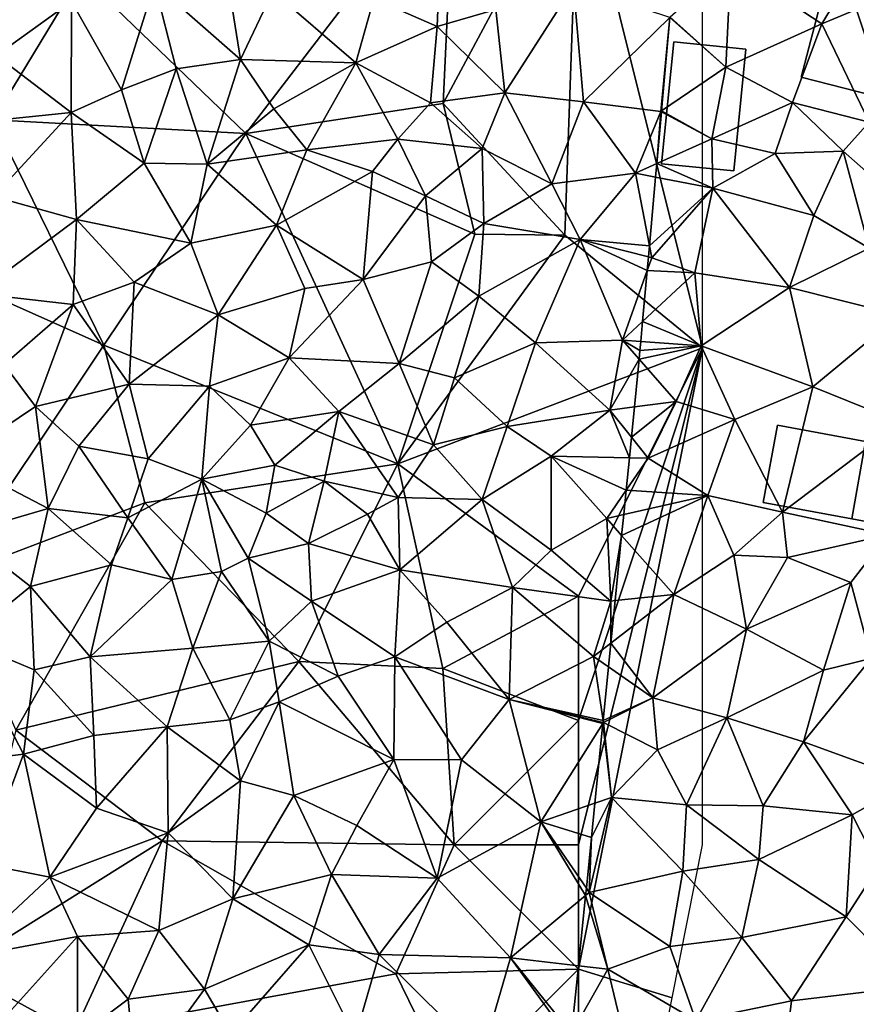
# Model space of a CAD drawing. Extents: x 571000 to 572033, y 6225000 to 6226022.
# Drawn here: x 571020 to 571054, y 6225936 to 6225976 of the extents above; entities that cross this region are included whole.
import ezdxf

# ---------------------------------------------------------------- set-up
doc = ezdxf.new("R2010")
doc.units = 0
doc.header["$MEASUREMENT"] = 0
for name, color, linetype in [('Bygninger_LOD1', 1, 'Continuous'), ('Bygninger_LOD2', 1, 'Continuous'), ('Skov', 109, 'Continuous'), ('Terraen', 33, 'Continuous'), ('Terraen_skov', 33, 'Continuous')]:
    doc.layers.add(name, color=color, linetype=linetype)

# ---------------------------------------------------------------- blocks, each defined once
blk = doc.blocks.new('1km_6225_571_UTM32_ACAD_1_FMEBLOCK91')
at = {"layer": 'Terraen', "color": 9, "true_color": 0xbbbbbb}
for points in [[(-32.097, 40.44, 72.93), (-28.437, 38.03, 72.75), (-26.347, 41.49, 72.67)], [(-28.437, 38.03, 72.75), (-22.387, 40.56, 72.62), (-26.347, 41.49, 72.67)], [(-32.297, 36.29, 72.92), (-32.097, 40.44, 72.93), (-34.539, 38.297, 72.98)], [(-32.097, 40.44, 72.93), (-32.297, 36.29, 72.92), (-28.437, 38.03, 72.75)], [(-28.437, 38.03, 72.75), (-26.527, 34.08, 72.97), (-22.387, 40.56, 72.62)], [(-34.878, 34.529, 73.236), (-32.297, 36.29, 72.92), (-34.54, 38.284, 72.98)], [(-34.54, 38.284, 72.98), (-32.297, 36.29, 72.92), (-34.539, 38.297, 72.98)], [(-28.437, 38.03, 72.75), (-32.297, 36.29, 72.92), (-29.607, 34.87, 72.92)], [(-28.437, 38.03, 72.75), (-29.607, 34.87, 72.92), (-26.527, 34.08, 72.97)], [(-32.857, 33.41, 73.17), (-32.297, 36.29, 72.92), (-34.878, 34.529, 73.236)], [(-32.297, 36.29, 72.92), (-32.857, 33.41, 73.17), (-29.607, 34.87, 72.92)], [(-32.857, 33.41, 73.17), (-30.307, 32.82, 73.24), (-29.607, 34.87, 72.92)], [(-30.307, 32.82, 73.24), (-27.577, 32.91, 73.28), (-29.607, 34.87, 72.92)], [(-26.527, 34.08, 72.97), (-29.607, 34.87, 72.92), (-27.577, 32.91, 73.28)], [(-34.881, 34.496, 73.239), (-35.069, 32.408, 73.285), (-32.857, 33.41, 73.17)], [(-34.881, 34.496, 73.239), (-32.857, 33.41, 73.17), (-34.878, 34.529, 73.236)], [(-26.527, 34.08, 72.97), (-27.577, 32.91, 73.28), (-24.727, 30.4, 73.03)], [(-35.069, 32.408, 73.285), (-32.817, 31.42, 73.35), (-32.857, 33.41, 73.17)], [(-32.857, 33.41, 73.17), (-32.817, 31.42, 73.35), (-30.307, 32.82, 73.24)], [(-30.307, 32.82, 73.24), (-28.757, 30.32, 73.34), (-27.577, 32.91, 73.28)], [(-27.577, 32.91, 73.28), (-28.757, 30.32, 73.34), (-26.527, 29, 73.12)], [(-24.727, 30.4, 73.03), (-27.577, 32.91, 73.28), (-26.527, 29, 73.12)], [(-30.307, 32.82, 73.24), (-32.817, 31.42, 73.35), (-28.757, 30.32, 73.34)], [(-35.069, 32.408, 73.285), (-35.118, 31.864, 73.335), (-32.817, 31.42, 73.35)], [(-35.118, 31.864, 73.335), (-35.368, 29.096, 73.528), (-32.817, 31.42, 73.35)], [(-35.368, 29.096, 73.528), (-35.277, 28.62, 73.56), (-32.817, 31.42, 73.35)], [(-33.547, 28.01, 73.6), (-32.817, 31.42, 73.35), (-35.277, 28.62, 73.56)], [(-33.547, 28.01, 73.6), (-29.727, 27.42, 73.42), (-32.817, 31.42, 73.35)], [(-29.727, 27.42, 73.42), (-28.757, 30.32, 73.34), (-32.817, 31.42, 73.35)], [(-29.727, 27.42, 73.42), (-26.527, 29, 73.12), (-28.757, 30.32, 73.34)], [(-35.368, 29.096, 73.528), (-35.408, 28.653, 73.556), (-35.277, 28.62, 73.56)], [(-29.727, 27.42, 73.42), (-25.307, 26.31, 73.59), (-26.527, 29, 73.12)], [(-35.408, 28.653, 73.556), (-35.456, 28.112, 73.583), (-35.277, 28.62, 73.56)], [(-33.547, 28.01, 73.6), (-35.277, 28.62, 73.56), (-35.456, 28.112, 73.583)], [(-35.641, 26.06, 73.679), (-33.547, 28.01, 73.6), (-35.456, 28.112, 73.583)], [(-33.287, 25.07, 73.79), (-33.547, 28.01, 73.6), (-35.641, 26.06, 73.679)], [(-33.547, 28.01, 73.6), (-33.287, 25.07, 73.79), (-29.727, 27.42, 73.42)], [(-29.727, 27.42, 73.42), (-33.287, 25.07, 73.79), (-28.797, 23.42, 73.68)], [(-29.727, 27.42, 73.42), (-28.797, 23.42, 73.68), (-25.307, 26.31, 73.59)], [(-25.307, 26.31, 73.59), (-28.797, 23.42, 73.68), (-25.237, 21.99, 73.7)], [(-35.714, 25.254, 73.729), (-33.287, 25.07, 73.79), (-35.641, 26.06, 73.679)], [(-33.287, 25.07, 73.79), (-35.747, 24.89, 73.787), (-35.781, 24.542, 73.843)], [(-34.297, 22.83, 74.14), (-33.287, 25.07, 73.79), (-35.781, 24.542, 73.843)], [(-35.714, 25.254, 73.729), (-35.747, 24.89, 73.787), (-33.287, 25.07, 73.79)], [(-31.927, 22.11, 73.97), (-33.287, 25.07, 73.79), (-34.297, 22.83, 74.14)], [(-31.927, 22.11, 73.97), (-28.797, 23.42, 73.68), (-33.287, 25.07, 73.79)], [(-35.781, 24.542, 73.843), (-35.973, 22.617, 74.014), (-34.297, 22.83, 74.14)], [(-31.927, 22.11, 73.97), (-30.007, 18.39, 73.91), (-28.797, 23.42, 73.68)], [(-30.007, 18.39, 73.91), (-25.237, 21.99, 73.7), (-28.797, 23.42, 73.68)], [(-35.973, 22.617, 74.014), (-36.094, 21.403, 74.058), (-34.297, 22.83, 74.14)], [(-36.094, 21.403, 74.058), (-35.417, 20.56, 74.15), (-34.297, 22.83, 74.14)], [(-31.927, 22.11, 73.97), (-34.297, 22.83, 74.14), (-35.417, 20.56, 74.15)], [(-31.927, 22.11, 73.97), (-35.417, 20.56, 74.15), (-33.017, 19.05, 74.1)], [(-31.927, 22.11, 73.97), (-33.017, 19.05, 74.1), (-30.007, 18.39, 73.91)], [(-30.007, 18.39, 73.91), (-25.777, 17.47, 74.03), (-25.237, 21.99, 73.7)], [(-36.094, 21.403, 74.058), (-36.176, 20.576, 74.193), (-35.417, 20.56, 74.15)], [(-36.306, 19.266, 74.219), (-35.417, 20.56, 74.15), (-36.176, 20.576, 74.193)], [(-33.017, 19.05, 74.1), (-35.417, 20.56, 74.15), (-36.306, 19.266, 74.219)], [(-36.487, 17.45, 74.344), (-34.387, 15.07, 74.57), (-33.017, 19.05, 74.1)], [(-36.487, 17.45, 74.344), (-33.017, 19.05, 74.1), (-36.404, 18.284, 74.25)], [(-36.404, 18.284, 74.25), (-33.017, 19.05, 74.1), (-36.306, 19.266, 74.219)], [(-34.387, 15.07, 74.57), (-31.967, 16.65, 74.36), (-33.017, 19.05, 74.1)], [(-30.007, 18.39, 73.91), (-33.017, 19.05, 74.1), (-31.967, 16.65, 74.36)], [(-30.007, 18.39, 73.91), (-31.967, 16.65, 74.36), (-29.807, 16.56, 74.15)], [(-30.007, 18.39, 73.91), (-29.807, 16.56, 74.15), (-25.777, 17.47, 74.03)], [(-36.748, 14.827, 74.663), (-34.387, 15.07, 74.57), (-36.487, 17.45, 74.344)], [(-25.777, 17.47, 74.03), (-29.807, 16.56, 74.15), (-27.267, 15.55, 74)], [(-25.777, 17.47, 74.03), (-27.267, 15.55, 74), (-26.447, 12.5, 74.08)], [(-34.387, 15.07, 74.57), (-31.467, 13.68, 74.55), (-31.967, 16.65, 74.36)], [(-29.807, 16.56, 74.15), (-31.967, 16.65, 74.36), (-31.467, 13.68, 74.55)], [(-29.807, 16.56, 74.15), (-31.467, 13.68, 74.55), (-27.267, 15.55, 74)], [(-27.267, 15.55, 74), (-31.467, 13.68, 74.55), (-28.357, 12.03, 74.42)], [(-26.447, 12.5, 74.08), (-27.267, 15.55, 74), (-28.357, 12.03, 74.42)], [(-35.227, 10.91, 74.94), (-34.387, 15.07, 74.57), (-36.918, 13.119, 74.774)], [(-36.918, 13.119, 74.774), (-34.387, 15.07, 74.57), (-36.748, 14.827, 74.663)], [(-34.387, 15.07, 74.57), (-35.227, 10.91, 74.94), (-31.467, 13.68, 74.55)], [(-31.467, 13.68, 74.55), (-35.227, 10.91, 74.94), (-32.247, 10.11, 74.67)], [(-28.357, 12.03, 74.42), (-31.467, 13.68, 74.55), (-32.247, 10.11, 74.67)], [(-37.013, 12.158, 74.858), (-35.227, 10.91, 74.94), (-36.918, 13.119, 74.774)], [(-26.447, 12.5, 74.08), (-29.167, 9.14, 74.52), (-24.807, 7.56, 74.21)], [(-26.447, 12.5, 74.08), (-28.357, 12.03, 74.42), (-29.167, 9.14, 74.52)], [(-37.013, 12.158, 74.858), (-37.228, 9.997, 74.956), (-35.227, 10.91, 74.94)], [(-28.357, 12.03, 74.42), (-32.247, 10.11, 74.67), (-29.167, 9.14, 74.52)], [(-37.228, 9.997, 74.956), (-37.217, 9.92, 74.96), (-35.227, 10.91, 74.94)], [(-37.217, 9.92, 74.96), (-35.037, 8.82, 74.94), (-35.227, 10.91, 74.94)], [(-35.227, 10.91, 74.94), (-35.037, 8.82, 74.94), (-32.247, 10.11, 74.67)], [(-37.24, 9.884, 74.963), (-37.217, 9.92, 74.96), (-37.236, 9.925, 74.961)], [(-36.897, 6.9, 75.09), (-37.217, 9.92, 74.96), (-37.24, 9.884, 74.963)], [(-37.228, 9.997, 74.956), (-37.236, 9.925, 74.961), (-37.217, 9.92, 74.96)], [(-37.217, 9.92, 74.96), (-36.897, 6.9, 75.09), (-35.037, 8.82, 74.94)], [(-33.877, 6.61, 75.09), (-32.247, 10.11, 74.67), (-35.037, 8.82, 74.94)], [(-33.877, 6.61, 75.09), (-30.797, 6.57, 74.64), (-32.247, 10.11, 74.67)], [(-32.247, 10.11, 74.67), (-30.797, 6.57, 74.64), (-29.167, 9.14, 74.52)], [(-37.559, 6.674, 75.139), (-36.897, 6.9, 75.09), (-37.24, 9.884, 74.963)], [(-27.207, 6.21, 74.48), (-29.167, 9.14, 74.52), (-30.797, 6.57, 74.64)], [(-27.207, 6.21, 74.48), (-24.807, 7.56, 74.21), (-29.167, 9.14, 74.52)], [(-33.877, 6.61, 75.09), (-35.037, 8.82, 74.94), (-36.897, 6.9, 75.09)], [(-27.207, 6.21, 74.48), (-26.147, 4.13, 74.39), (-24.807, 7.56, 74.21)], [(-34.017, 3.94, 75.07), (-36.897, 6.9, 75.09), (-37.787, 3.08, 75.22)], [(-36.897, 6.9, 75.09), (-37.697, 5.29, 75.174), (-37.787, 3.08, 75.22)], [(-37.559, 6.674, 75.139), (-37.697, 5.29, 75.174), (-36.897, 6.9, 75.09)], [(-33.877, 6.61, 75.09), (-36.897, 6.9, 75.09), (-34.017, 3.94, 75.07)], [(-33.877, 6.61, 75.09), (-34.017, 3.94, 75.07), (-30.967, 4.41, 74.76)], [(-33.877, 6.61, 75.09), (-30.967, 4.41, 74.76), (-30.797, 6.57, 74.64)], [(-27.207, 6.21, 74.48), (-30.797, 6.57, 74.64), (-30.967, 4.41, 74.76)], [(-27.207, 6.21, 74.48), (-30.967, 4.41, 74.76), (-27.457, 2.1, 74.56)], [(-27.207, 6.21, 74.48), (-27.457, 2.1, 74.56), (-26.147, 4.13, 74.39)], [(-37.787, 3.08, 75.22), (-37.697, 5.29, 75.174), (-37.906, 3.254, 75.225)], [(-30.967, 4.41, 74.76), (-34.017, 3.94, 75.07), (-31.647, 1.27, 74.78)], [(-30.967, 4.41, 74.76), (-31.647, 1.27, 74.78), (-27.457, 2.1, 74.56)], [(-27.457, 2.1, 74.56), (-24.687, -0.69, 74.35), (-26.147, 4.13, 74.39)], [(-34.017, 3.94, 75.07), (-37.787, 3.08, 75.22), (-34.547, 0.91, 74.91)], [(-34.017, 3.94, 75.07), (-34.547, 0.91, 74.91), (-31.647, 1.27, 74.78)], [(-37.906, 3.254, 75.225), (-37.936, 2.956, 75.23), (-37.787, 3.08, 75.22)], [(-38.226, 0.136, 75.256), (-37.037, 0, 75.18), (-37.936, 2.956, 75.23)], [(-37.037, 0, 75.18), (-37.787, 3.08, 75.22), (-37.936, 2.956, 75.23)], [(-37.787, 3.08, 75.22), (-37.037, 0, 75.18), (-34.547, 0.91, 74.91)], [(-27.457, 2.1, 74.56), (-31.647, 1.27, 74.78), (-29.657, -1.27, 74.65)], [(-27.457, 2.1, 74.56), (-29.657, -1.27, 74.65), (-24.687, -0.69, 74.35)], [(-31.647, 1.27, 74.78), (-34.547, 0.91, 74.91), (-33.507, -2.06, 75.07)], [(-31.647, 1.27, 74.78), (-33.507, -2.06, 75.07), (-29.657, -1.27, 74.65)], [(-34.547, 0.91, 74.91), (-37.037, 0, 75.18), (-33.507, -2.06, 75.07)], [(-38.226, 0.136, 75.256), (-38.505, -2.583, 75.347), (-37.037, 0, 75.18)], [(-38.505, -2.583, 75.347), (-36.227, -3.41, 75.21), (-37.037, 0, 75.18)], [(-37.037, 0, 75.18), (-36.227, -3.41, 75.21), (-33.507, -2.06, 75.07)], [(-30.027, -4.36, 74.75), (-24.687, -0.69, 74.35), (-29.657, -1.27, 74.65)], [(-30.027, -4.36, 74.75), (-29.657, -1.27, 74.65), (-33.507, -2.06, 75.07)]]:
    blk.add_polyline3d(points, close=True, dxfattribs=at)
blk = doc.blocks.new('1km_6225_571_UTM32_ACAD_1_FMEBLOCK100')
at = {"layer": 'Terraen_skov', "color": 92, "true_color": 0x00cc00}
for points in [[(13.735, 42.34, 72.8), (11.015, 39.05, 73.04), (13.565, 37.92, 73.17)], [(13.735, 42.34, 72.8), (13.565, 37.92, 73.17), (15.925, 38.61, 73.07)], [(4.995, 40.71, 72.73), (2.185, 39.64, 72.73), (5.645, 36.59, 73.11)], [(4.995, 40.71, 72.73), (5.645, 36.59, 73.11), (6.945, 39.35, 72.91)], [(-4.175, 36.76, 72.87), (-1.155, 38.93, 72.7), (-4.385, 40.19, 72.53)], [(0.855, 35.37, 73.11), (2.185, 39.64, 72.73), (-1.155, 38.93, 72.7)], [(3.055, 36.22, 73.06), (2.185, 39.64, 72.73), (0.855, 35.37, 73.11)], [(3.055, 36.22, 73.06), (5.645, 36.59, 73.11), (2.185, 39.64, 72.73)], [(6.945, 39.35, 72.91), (5.645, 36.59, 73.11), (10.295, 36.46, 73.22)], [(11.015, 39.05, 73.04), (6.945, 39.35, 72.91), (10.295, 36.46, 73.22)], [(19.055, 39.57, 72.79), (15.925, 38.61, 73.07), (16.285, 35.26, 73.17)], [(19.445, 34.89, 73.15), (19.055, 39.57, 72.79), (16.285, 35.26, 73.17)], [(19.445, 34.89, 73.15), (22.925, 38.29, 72.98), (19.055, 39.57, 72.79)], [(-4.175, 36.76, 72.87), (-1.165, 34.46, 73.13), (-1.155, 38.93, 72.7)], [(0.855, 35.37, 73.11), (-1.155, 38.93, 72.7), (-1.165, 34.46, 73.13)], [(11.015, 39.05, 73.04), (10.295, 36.46, 73.22), (13.565, 37.92, 73.17)], [(13.565, 37.92, 73.17), (16.285, 35.26, 73.17), (15.925, 38.61, 73.07)], [(19.445, 34.89, 73.15), (22.565, 34.51, 73.24), (22.925, 38.29, 72.98)], [(22.594, 34.529, 73.236), (22.925, 38.29, 72.98), (22.565, 34.51, 73.24)], [(22.594, 34.529, 73.236), (22.932, 38.284, 72.98), (22.925, 38.29, 72.98)], [(13.295, 34.85, 73.5), (13.565, 37.92, 73.17), (10.295, 36.46, 73.22)], [(13.295, 34.85, 73.5), (16.285, 35.26, 73.17), (13.565, 37.92, 73.17)], [(-4.425, 34.13, 73.14), (-1.165, 34.46, 73.13), (-4.175, 36.76, 72.87)], [(3.055, 36.22, 73.06), (4.315, 32.39, 73.49), (5.645, 36.59, 73.11)], [(4.315, 32.39, 73.49), (6.985, 34.61, 73.33), (5.645, 36.59, 73.11)], [(5.645, 36.59, 73.11), (6.985, 34.61, 73.33), (10.295, 36.46, 73.22)], [(8.325, 32.96, 73.56), (10.295, 36.46, 73.22), (6.985, 34.61, 73.33)], [(11.975, 33.39, 73.64), (10.295, 36.46, 73.22), (8.325, 32.96, 73.56)], [(13.295, 34.85, 73.5), (10.295, 36.46, 73.22), (11.975, 33.39, 73.64)], [(3.055, 36.22, 73.06), (0.855, 35.37, 73.11), (1.775, 32.42, 73.44)], [(3.055, 36.22, 73.06), (1.775, 32.42, 73.44), (4.315, 32.39, 73.49)], [(0.855, 35.37, 73.11), (-1.165, 34.46, 73.13), (1.775, 32.42, 73.44)], [(13.295, 34.85, 73.5), (15.375, 33.01, 73.53), (16.285, 35.26, 73.17)], [(15.375, 33.01, 73.53), (18.175, 31.59, 73.37), (16.285, 35.26, 73.17)], [(19.445, 34.89, 73.15), (16.285, 35.26, 73.17), (18.175, 31.59, 73.37)], [(21.545, 32.02, 73.33), (19.445, 34.89, 73.15), (18.175, 31.59, 73.37)], [(21.545, 32.02, 73.33), (22.565, 34.51, 73.24), (19.445, 34.89, 73.15)], [(8.325, 32.96, 73.56), (6.985, 34.61, 73.33), (4.315, 32.39, 73.49)], [(13.295, 34.85, 73.5), (11.975, 33.39, 73.64), (15.375, 33.01, 73.53)], [(22.565, 34.51, 73.24), (21.545, 32.02, 73.33), (22.402, 32.408, 73.285)], [(22.591, 34.496, 73.239), (22.565, 34.51, 73.24), (22.402, 32.408, 73.285)], [(22.591, 34.496, 73.239), (22.594, 34.529, 73.236), (22.565, 34.51, 73.24)], [(-4.425, 34.13, 73.14), (-4.295, 31.08, 73.44), (-1.165, 34.46, 73.13)], [(-1.165, 34.46, 73.13), (-4.295, 31.08, 73.44), (-0.955, 30.16, 73.58)], [(-1.165, 34.46, 73.13), (-0.955, 30.16, 73.58), (1.775, 32.42, 73.44)], [(11.975, 33.39, 73.64), (8.325, 32.96, 73.56), (10.955, 32.09, 73.7)], [(11.975, 33.39, 73.64), (10.955, 32.09, 73.7), (13.095, 31.11, 73.92)], [(11.975, 33.39, 73.64), (13.095, 31.11, 73.92), (15.375, 33.01, 73.53)], [(8.325, 32.96, 73.56), (4.315, 32.39, 73.49), (7.095, 29.93, 73.79)], [(8.325, 32.96, 73.56), (7.095, 29.93, 73.79), (10.955, 32.09, 73.7)], [(15.375, 33.01, 73.53), (13.095, 31.11, 73.92), (15.435, 30, 73.62)], [(15.375, 33.01, 73.53), (15.435, 30, 73.62), (18.175, 31.59, 73.37)], [(1.775, 32.42, 73.44), (-0.955, 30.16, 73.58), (3.645, 29.21, 73.78)], [(4.315, 32.39, 73.49), (1.775, 32.42, 73.44), (3.645, 29.21, 73.78)], [(4.315, 32.39, 73.49), (3.645, 29.21, 73.78), (7.095, 29.93, 73.79)], [(7.095, 29.93, 73.79), (10.585, 27.75, 73.88), (10.955, 32.09, 73.7)], [(10.585, 27.75, 73.88), (13.095, 31.11, 73.92), (10.955, 32.09, 73.7)], [(22.402, 32.408, 73.285), (21.545, 32.02, 73.33), (22.353, 31.864, 73.335)], [(21.545, 32.02, 73.33), (18.175, 31.59, 73.37), (19.315, 29.35, 73.47)], [(22.104, 29.096, 73.528), (21.545, 32.02, 73.33), (19.315, 29.35, 73.47)], [(22.353, 31.864, 73.335), (21.545, 32.02, 73.33), (22.104, 29.096, 73.528)], [(18.175, 31.59, 73.37), (15.435, 30, 73.62), (19.315, 29.35, 73.47)], [(-4.955, 27.18, 73.76), (-0.955, 30.16, 73.58), (-4.295, 31.08, 73.44)], [(10.585, 27.75, 73.88), (13.335, 28.45, 74.22), (13.095, 31.11, 73.92)], [(13.095, 31.11, 73.92), (13.335, 28.45, 74.22), (15.435, 30, 73.62)], [(-4.955, 27.18, 73.76), (-1.085, 26.74, 73.92), (-0.955, 30.16, 73.58)], [(-0.955, 30.16, 73.58), (-1.085, 26.74, 73.92), (1.375, 27.64, 73.88)], [(-0.955, 30.16, 73.58), (1.375, 27.64, 73.88), (3.645, 29.21, 73.78)], [(7.095, 29.93, 73.79), (3.645, 29.21, 73.78), (4.755, 26.32, 74.06)], [(7.095, 29.93, 73.79), (4.755, 26.32, 74.06), (8.245, 27.38, 74.06)], [(7.095, 29.93, 73.79), (8.245, 27.38, 74.06), (10.585, 27.75, 73.88)], [(15.435, 30, 73.62), (13.335, 28.45, 74.22), (15.235, 27.08, 73.86)], [(15.435, 30, 73.62), (15.235, 27.08, 73.86), (19.315, 29.35, 73.47)], [(19.315, 29.35, 73.47), (15.235, 27.08, 73.86), (17.515, 25.2, 73.92)], [(21.025, 25.31, 73.71), (19.315, 29.35, 73.47), (17.515, 25.2, 73.92)], [(22.064, 28.653, 73.556), (19.315, 29.35, 73.47), (22.015, 28.112, 73.583)], [(19.315, 29.35, 73.47), (21.025, 25.31, 73.71), (22.015, 28.112, 73.583)], [(22.104, 29.096, 73.528), (19.315, 29.35, 73.47), (22.064, 28.653, 73.556)], [(4.755, 26.32, 74.06), (3.645, 29.21, 73.78), (1.375, 27.64, 73.88)], [(10.585, 27.75, 73.88), (12.035, 24.36, 74.58), (13.335, 28.45, 74.22)], [(13.335, 28.45, 74.22), (12.035, 24.36, 74.58), (15.235, 27.08, 73.86)], [(10.585, 27.75, 73.88), (7.605, 24.59, 74.31), (12.035, 24.36, 74.58)], [(10.585, 27.75, 73.88), (8.245, 27.38, 74.06), (7.605, 24.59, 74.31)], [(21.83, 26.06, 73.679), (22.015, 28.112, 73.583), (21.025, 25.31, 73.71)], [(1.375, 27.64, 73.88), (-1.085, 26.74, 73.92), (1.165, 23.54, 74.25)], [(4.755, 26.32, 74.06), (1.375, 27.64, 73.88), (1.165, 23.54, 74.25)], [(4.755, 26.32, 74.06), (7.605, 24.59, 74.31), (8.245, 27.38, 74.06)], [(-4.955, 27.18, 73.76), (-3.855, 24.32, 74.01), (-1.085, 26.74, 73.92)], [(14.265, 23.79, 73.92), (15.235, 27.08, 73.86), (12.035, 24.36, 74.58)], [(14.265, 23.79, 73.92), (17.515, 25.2, 73.92), (15.235, 27.08, 73.86)], [(-2.595, 22.64, 74.24), (-1.085, 26.74, 73.92), (-3.855, 24.32, 74.01)], [(-2.595, 22.64, 74.24), (1.165, 23.54, 74.25), (-1.085, 26.74, 73.92)], [(4.755, 26.32, 74.06), (1.165, 23.54, 74.25), (4.405, 23.45, 74.28)], [(4.755, 26.32, 74.06), (4.405, 23.45, 74.28), (7.605, 24.59, 74.31)], [(21.758, 25.254, 73.729), (21.83, 26.06, 73.679), (21.025, 25.31, 73.71)], [(14.265, 23.79, 73.92), (16.385, 21.83, 74.14), (17.515, 25.2, 73.92)], [(20.505, 22.49, 73.94), (17.515, 25.2, 73.92), (16.385, 21.83, 74.14)], [(21.025, 25.31, 73.71), (17.515, 25.2, 73.92), (20.505, 22.49, 73.94)], [(21.69, 24.542, 73.843), (21.025, 25.31, 73.71), (20.505, 22.49, 73.94)], [(21.758, 25.254, 73.729), (21.025, 25.31, 73.71), (21.725, 24.89, 73.787)], [(21.025, 25.31, 73.71), (21.69, 24.542, 73.843), (21.725, 24.89, 73.787)], [(7.605, 24.59, 74.31), (4.405, 23.45, 74.28), (6.055, 21.89, 74.49)], [(7.605, 24.59, 74.31), (6.055, 21.89, 74.49), (9.605, 22.43, 74.3)], [(7.605, 24.59, 74.31), (9.605, 22.43, 74.3), (12.035, 24.36, 74.58)], [(-2.595, 22.64, 74.24), (-3.855, 24.32, 74.01), (-5.815, 20.47, 74.33)], [(12.035, 24.36, 74.58), (9.605, 22.43, 74.3), (13.415, 21.09, 74.65)], [(14.265, 23.79, 73.92), (12.035, 24.36, 74.58), (13.415, 21.09, 74.65)], [(21.69, 24.542, 73.843), (20.505, 22.49, 73.94), (21.499, 22.617, 74.014)], [(14.265, 23.79, 73.92), (13.415, 21.09, 74.65), (16.385, 21.83, 74.14)], [(-2.595, 22.64, 74.24), (-0.855, 21.04, 74.41), (1.165, 23.54, 74.25)], [(-0.855, 21.04, 74.41), (1.935, 20.53, 74.54), (1.165, 23.54, 74.25)], [(4.405, 23.45, 74.28), (1.165, 23.54, 74.25), (1.935, 20.53, 74.54)], [(4.405, 23.45, 74.28), (1.935, 20.53, 74.54), (4.095, 19.71, 74.56)], [(4.405, 23.45, 74.28), (4.095, 19.71, 74.56), (6.055, 21.89, 74.49)], [(-2.595, 22.64, 74.24), (-5.815, 20.47, 74.33), (-2.085, 18.53, 74.57)], [(-2.595, 22.64, 74.24), (-2.085, 18.53, 74.57), (-0.855, 21.04, 74.41)], [(21.499, 22.617, 74.014), (20.505, 22.49, 73.94), (21.378, 21.403, 74.058)], [(9.605, 22.43, 74.3), (6.055, 21.89, 74.49), (7.035, 20.27, 74.91)], [(9.605, 22.43, 74.3), (7.035, 20.27, 74.91), (9.015, 19.63, 75.05)], [(9.605, 22.43, 74.3), (9.015, 19.63, 75.05), (11.995, 18.97, 75)], [(9.605, 22.43, 74.3), (11.995, 18.97, 75), (13.415, 21.09, 74.65)], [(20.505, 22.49, 73.94), (16.385, 21.83, 74.14), (18.145, 20.64, 74.37)], [(20.505, 22.49, 73.94), (18.145, 20.64, 74.37), (21.296, 20.576, 74.193)], [(21.378, 21.403, 74.058), (20.505, 22.49, 73.94), (21.296, 20.576, 74.193)], [(6.055, 21.89, 74.49), (4.095, 19.71, 74.56), (7.035, 20.27, 74.91)], [(16.385, 21.83, 74.14), (13.415, 21.09, 74.65), (15.375, 18.89, 74.67)], [(16.385, 21.83, 74.14), (15.375, 18.89, 74.67), (18.145, 20.64, 74.37)], [(-0.855, 21.04, 74.41), (-2.085, 18.53, 74.57), (1.115, 18.16, 74.71)], [(-0.855, 21.04, 74.41), (1.115, 18.16, 74.71), (1.935, 20.53, 74.54)], [(13.415, 21.09, 74.65), (11.995, 18.97, 75), (15.375, 18.89, 74.67)], [(18.155, 16.85, 74.6), (18.145, 20.64, 74.37), (15.375, 18.89, 74.67)], [(18.155, 16.85, 74.6), (20.385, 18.13, 74.28), (18.145, 20.64, 74.37)], [(21.165, 19.266, 74.219), (21.296, 20.576, 74.193), (18.145, 20.64, 74.37)], [(21.165, 19.266, 74.219), (18.145, 20.64, 74.37), (20.385, 18.13, 74.28)], [(-5.815, 20.47, 74.33), (-5.535, 17.52, 74.57), (-2.085, 18.53, 74.57)], [(1.115, 18.16, 74.71), (4.095, 19.71, 74.56), (1.935, 20.53, 74.54)], [(7.035, 20.27, 74.91), (4.095, 19.71, 74.56), (6.685, 18.34, 75.16)], [(7.035, 20.27, 74.91), (6.685, 18.34, 75.16), (9.015, 19.63, 75.05)], [(1.115, 18.16, 74.71), (2.885, 15.68, 74.96), (4.095, 19.71, 74.56)], [(4.095, 19.71, 74.56), (2.885, 15.68, 74.96), (4.885, 16, 74.88)], [(4.095, 19.71, 74.56), (5.965, 16.53, 75.18), (6.685, 18.34, 75.16)], [(4.095, 19.71, 74.56), (4.885, 16, 74.88), (5.965, 16.53, 75.18)], [(9.015, 19.63, 75.05), (6.685, 18.34, 75.16), (8.385, 17.12, 74.81)], [(10.765, 18.31, 74.92), (9.015, 19.63, 75.05), (8.385, 17.12, 74.81)], [(10.765, 18.31, 74.92), (11.995, 18.97, 75), (9.015, 19.63, 75.05)], [(21.068, 18.284, 74.25), (21.165, 19.266, 74.219), (20.385, 18.13, 74.28)], [(10.765, 18.31, 74.92), (12.055, 16.06, 75.1), (11.995, 18.97, 75)], [(12.055, 16.06, 75.1), (15.375, 18.89, 74.67), (11.995, 18.97, 75)], [(12.055, 16.06, 75.1), (16.595, 15.36, 75), (15.375, 18.89, 74.67)], [(18.155, 16.85, 74.6), (15.375, 18.89, 74.67), (16.595, 15.36, 75)], [(-5.535, 17.52, 74.57), (-2.805, 15.39, 74.81), (-2.085, 18.53, 74.57)], [(0.455, 16.27, 74.76), (-2.085, 18.53, 74.57), (-2.805, 15.39, 74.81)], [(1.115, 18.16, 74.71), (-2.085, 18.53, 74.57), (0.455, 16.27, 74.76)], [(8.385, 17.12, 74.81), (6.685, 18.34, 75.16), (5.965, 16.53, 75.18)], [(10.765, 18.31, 74.92), (8.385, 17.12, 74.81), (12.055, 16.06, 75.1)], [(20.985, 17.45, 74.344), (21.068, 18.284, 74.25), (20.385, 18.13, 74.28)], [(1.115, 18.16, 74.71), (0.455, 16.27, 74.76), (2.885, 15.68, 74.96)], [(18.155, 16.85, 74.6), (20.555, 14.81, 74.67), (20.385, 18.13, 74.28)], [(20.985, 17.45, 74.344), (20.385, 18.13, 74.28), (20.555, 14.81, 74.67)], [(-5.535, 17.52, 74.57), (-5.465, 13.22, 74.91), (-2.805, 15.39, 74.81)], [(20.724, 14.827, 74.663), (20.985, 17.45, 74.344), (20.555, 14.81, 74.67)], [(8.505, 14.81, 75.1), (8.385, 17.12, 74.81), (5.965, 16.53, 75.18)], [(8.505, 14.81, 75.1), (12.055, 16.06, 75.1), (8.385, 17.12, 74.81)], [(18.155, 16.85, 74.6), (16.595, 15.36, 75), (20.555, 14.81, 74.67)], [(0.455, 16.27, 74.76), (-2.805, 15.39, 74.81), (-0.405, 12.56, 75.09)], [(0.455, 16.27, 74.76), (-0.405, 12.56, 75.09), (2.885, 15.68, 74.96)], [(5.965, 16.53, 75.18), (4.885, 16, 74.88), (6.805, 13.19, 75.15)], [(8.505, 14.81, 75.1), (5.965, 16.53, 75.18), (6.805, 13.19, 75.15)], [(4.885, 16, 74.88), (2.885, 15.68, 74.96), (3.735, 12.91, 75.17)], [(4.885, 16, 74.88), (3.735, 12.91, 75.17), (6.805, 13.19, 75.15)], [(8.505, 14.81, 75.1), (11.855, 12.56, 75.1), (12.055, 16.06, 75.1)], [(12.055, 16.06, 75.1), (11.855, 12.56, 75.1), (13.955, 13.96, 75.21)], [(12.055, 16.06, 75.1), (13.955, 13.96, 75.21), (16.595, 15.36, 75)], [(-0.405, 12.56, 75.09), (3.735, 12.91, 75.17), (2.885, 15.68, 74.96)], [(-2.655, 12.04, 75.07), (-2.805, 15.39, 74.81), (-5.465, 13.22, 74.91)], [(-2.655, 12.04, 75.07), (-0.405, 12.56, 75.09), (-2.805, 15.39, 74.81)], [(13.955, 13.96, 75.21), (16.455, 10.85, 75.1), (16.595, 15.36, 75)], [(19.855, 12.58, 74.83), (16.595, 15.36, 75), (16.455, 10.85, 75.1)], [(19.855, 12.58, 74.83), (20.555, 14.81, 74.67), (16.595, 15.36, 75)], [(8.505, 14.81, 75.1), (6.805, 13.19, 75.15), (9.585, 11.79, 75.34)], [(8.505, 14.81, 75.1), (9.585, 11.79, 75.34), (11.855, 12.56, 75.1)], [(20.554, 13.119, 74.774), (20.555, 14.81, 74.67), (19.855, 12.58, 74.83)], [(20.554, 13.119, 74.774), (20.724, 14.827, 74.663), (20.555, 14.81, 74.67)], [(11.855, 12.56, 75.1), (16.455, 10.85, 75.1), (13.955, 13.96, 75.21)], [(-3.085, 8.65, 75.2), (-5.465, 13.22, 74.91), (-6.255, 8.26, 75.16)], [(-2.655, 12.04, 75.07), (-5.465, 13.22, 74.91), (-3.085, 8.65, 75.2)], [(6.805, 13.19, 75.15), (3.735, 12.91, 75.17), (5.225, 10.03, 75.25)], [(6.805, 13.19, 75.15), (5.225, 10.03, 75.25), (7.205, 10.75, 75.4)], [(9.585, 11.79, 75.34), (6.805, 13.19, 75.15), (7.205, 10.75, 75.4)], [(20.458, 12.158, 74.858), (20.554, 13.119, 74.774), (19.855, 12.58, 74.83)], [(-0.405, 12.56, 75.09), (2.705, 9.75, 75.23), (3.735, 12.91, 75.17)], [(2.705, 9.75, 75.23), (5.225, 10.03, 75.25), (3.735, 12.91, 75.17)], [(-0.245, 9.4, 75.23), (-0.405, 12.56, 75.09), (-2.655, 12.04, 75.07)], [(-0.245, 9.4, 75.23), (2.705, 9.75, 75.23), (-0.405, 12.56, 75.09)], [(9.585, 11.79, 75.34), (11.825, 8.43, 75.29), (11.855, 12.56, 75.1)], [(11.855, 12.56, 75.1), (11.825, 8.43, 75.29), (14.545, 8.42, 75.57)], [(11.855, 12.56, 75.1), (14.545, 8.42, 75.57), (16.455, 10.85, 75.1)], [(20.243, 9.997, 74.956), (19.855, 12.58, 74.83), (16.455, 10.85, 75.1)], [(20.458, 12.158, 74.858), (19.855, 12.58, 74.83), (20.243, 9.997, 74.956)], [(-0.245, 9.4, 75.23), (-2.655, 12.04, 75.07), (-3.085, 8.65, 75.2)], [(9.585, 11.79, 75.34), (7.205, 10.75, 75.4), (11.825, 8.43, 75.29)], [(5.655, 7.58, 75.34), (7.205, 10.75, 75.4), (5.225, 10.03, 75.25)], [(5.655, 7.58, 75.34), (7.795, 6.98, 75.32), (7.205, 10.75, 75.4)], [(7.205, 10.75, 75.4), (7.795, 6.98, 75.32), (11.825, 8.43, 75.29)], [(14.545, 8.42, 75.57), (17.735, 5.93, 75.3), (16.455, 10.85, 75.1)], [(20.232, 9.884, 74.963), (20.236, 9.925, 74.961), (16.455, 10.85, 75.1)], [(20.232, 9.884, 74.963), (16.455, 10.85, 75.1), (17.735, 5.93, 75.3)], [(20.243, 9.997, 74.956), (16.455, 10.85, 75.1), (20.236, 9.925, 74.961)], [(2.705, 9.75, 75.23), (5.655, 7.58, 75.34), (5.225, 10.03, 75.25)], [(-0.245, 9.4, 75.23), (-0.145, 6.47, 75.37), (2.705, 9.75, 75.23)], [(2.705, 9.75, 75.23), (-0.145, 6.47, 75.37), (2.735, 5.48, 75.41)], [(2.705, 9.75, 75.23), (2.735, 5.48, 75.41), (5.655, 7.58, 75.34)], [(19.913, 6.674, 75.139), (20.232, 9.884, 74.963), (17.735, 5.93, 75.3)], [(-0.245, 9.4, 75.23), (-3.085, 8.65, 75.2), (-0.145, 6.47, 75.37)], [(-3.085, 8.65, 75.2), (-6.255, 8.26, 75.16), (-4.725, 4.24, 75.41)], [(-3.085, 8.65, 75.2), (-4.725, 4.24, 75.41), (-2.025, 3.7, 75.51)], [(-3.085, 8.65, 75.2), (-2.025, 3.7, 75.51), (-0.145, 6.47, 75.37)], [(11.825, 8.43, 75.29), (7.795, 6.98, 75.32), (10.325, 5.78, 75.5)], [(11.825, 8.43, 75.29), (10.325, 5.78, 75.5), (13.565, 3.66, 75.54)], [(14.545, 8.42, 75.57), (11.825, 8.43, 75.29), (13.565, 3.66, 75.54)], [(14.545, 8.42, 75.57), (13.565, 3.66, 75.54), (17.735, 5.93, 75.3)], [(5.655, 7.58, 75.34), (2.735, 5.48, 75.41), (5.345, 2.83, 75.48)], [(5.655, 7.58, 75.34), (5.345, 2.83, 75.48), (7.795, 6.98, 75.32)], [(7.795, 6.98, 75.32), (5.345, 2.83, 75.48), (9.315, 3.81, 75.64)], [(7.795, 6.98, 75.32), (9.315, 3.81, 75.64), (10.325, 5.78, 75.5)], [(-0.145, 6.47, 75.37), (-2.025, 3.7, 75.51), (2.735, 5.48, 75.41)], [(19.913, 6.674, 75.139), (17.735, 5.93, 75.3), (19.775, 5.29, 75.174)], [(10.325, 5.78, 75.5), (9.315, 3.81, 75.64), (13.565, 3.66, 75.54)], [(17.735, 5.93, 75.3), (13.565, 3.66, 75.54), (16.515, 0.45, 75.43)], [(17.735, 5.93, 75.3), (16.515, 0.45, 75.43), (19.535, 2.956, 75.23)], [(17.735, 5.93, 75.3), (19.566, 3.254, 75.225), (19.775, 5.29, 75.174)], [(19.566, 3.254, 75.225), (17.735, 5.93, 75.3), (19.535, 2.956, 75.23)], [(2.365, 1.56, 75.57), (2.735, 5.48, 75.41), (-2.025, 3.7, 75.51)], [(2.365, 1.56, 75.57), (5.345, 2.83, 75.48), (2.735, 5.48, 75.41)], [(-5.485, 0.47, 75.55), (-2.025, 3.7, 75.51), (-4.725, 4.24, 75.41)], [(-5.485, 0.47, 75.55), (-0.915, 1.31, 75.6), (-2.025, 3.7, 75.51)], [(2.365, 1.56, 75.57), (-2.025, 3.7, 75.51), (-0.915, 1.31, 75.6)], [(9.315, 3.81, 75.64), (5.345, 2.83, 75.48), (8.395, 0.98, 75.63)], [(11.225, 0.59, 75.58), (9.315, 3.81, 75.64), (8.395, 0.98, 75.63)], [(11.225, 0.59, 75.58), (13.565, 3.66, 75.54), (9.315, 3.81, 75.64)], [(11.225, 0.59, 75.58), (16.515, 0.45, 75.43), (13.565, 3.66, 75.54)], [(2.365, 1.56, 75.57), (4.205, -0.8, 75.64), (5.345, 2.83, 75.48)], [(4.205, -0.8, 75.64), (8.395, 0.98, 75.63), (5.345, 2.83, 75.48)], [(19.246, 0.136, 75.256), (19.535, 2.956, 75.23), (16.515, 0.45, 75.43)], [(-5.485, 0.47, 75.55), (-3.685, -1.77, 75.69), (-0.915, 1.31, 75.6)], [(-0.915, 1.31, 75.6), (-3.685, -1.77, 75.69), (-0.905, -2.74, 75.76)], [(1.125, -1.21, 75.66), (2.365, 1.56, 75.57), (-0.915, 1.31, 75.6)], [(1.125, -1.21, 75.66), (-0.915, 1.31, 75.6), (-0.905, -2.74, 75.76)], [(1.125, -1.21, 75.66), (4.205, -0.8, 75.64), (2.365, 1.56, 75.57)], [(5.265, -2.61, 75.69), (8.395, 0.98, 75.63), (4.205, -0.8, 75.64)], [(5.265, -2.61, 75.69), (10.265, -2.75, 75.68), (8.395, 0.98, 75.63)], [(11.225, 0.59, 75.58), (8.395, 0.98, 75.63), (10.265, -2.75, 75.68)], [(11.225, 0.59, 75.58), (10.265, -2.75, 75.68), (15.355, -3.5, 75.49)], [(11.225, 0.59, 75.58), (15.355, -3.5, 75.49), (16.515, 0.45, 75.43)], [(18.855, -2.78, 75.36), (16.515, 0.45, 75.43), (15.355, -3.5, 75.49)], [(19.246, 0.136, 75.256), (16.515, 0.45, 75.43), (18.967, -2.583, 75.347)], [(16.515, 0.45, 75.43), (18.855, -2.78, 75.36), (18.967, -2.583, 75.347)], [(1.125, -1.21, 75.66), (1.455, -4.59, 75.78), (4.205, -0.8, 75.64)], [(5.265, -2.61, 75.69), (4.205, -0.8, 75.64), (1.455, -4.59, 75.78)], [(1.125, -1.21, 75.66), (-0.905, -2.74, 75.76), (1.455, -4.59, 75.78)]]:
    blk.add_polyline3d(points, close=True, dxfattribs=at)
blk = doc.blocks.new('1km_6225_571_UTM32_ACAD_1_FMEBLOCK179')
at = {"layer": 'Skov', "color": 107, "true_color": 0x3b7449}
for points in [[(-452.5, 487.5, 72.359), (-452.5, 492.5, 72.093), (-457.5, 482.5, 77.858), (-452.5, 462.5, 73.688), (-452.5, 467.5, 73.422), (-452.5, 472.5, 73.157), (-452.5, 477.5, 72.891), (-452.5, 482.5, 72.625)], [(-458.04, 467.03, 73.579), (-457.5, 482.5, 77.858), (-462.94, 472.32, 78.68)], [(-462.94, 472.32, 78.68), (-457.5, 482.5, 77.858), (-462.49, 482.07, 80.595)], [(-458.04, 467.03, 73.579), (-452.5, 462.5, 73.688), (-457.5, 482.5, 77.858)], [(-477.5, 477.5, 76.917), (-470.88, 471.12, 73.355), (-462.49, 482.07, 80.595)], [(-462.94, 472.32, 78.68), (-462.49, 482.07, 80.595), (-470.88, 471.12, 73.355)], [(-477.5, 477.5, 76.917), (-482.73, 479.02, 72.409), (-481.05, 471.67, 73.113)], [(-477.5, 477.5, 76.917), (-481.05, 471.67, 73.113), (-470.88, 471.12, 73.355)], [(-462.94, 472.32, 78.68), (-470.88, 471.12, 73.355), (-461.67, 467.07, 73.722)], [(-458.04, 467.03, 73.579), (-462.94, 472.32, 78.68), (-461.67, 467.07, 73.722)], [(-481.05, 471.67, 73.113), (-483.13, 465.51, 75.073), (-476.6, 462.6, 75.153)], [(-470.88, 471.12, 73.355), (-481.05, 471.67, 73.113), (-476.6, 462.6, 75.153)], [(-470.88, 471.12, 73.355), (-476.6, 462.6, 75.153), (-464.77, 457.83, 76.189)], [(-470.88, 471.12, 73.355), (-464.77, 457.83, 76.189), (-461.67, 467.07, 73.722)], [(-458.04, 467.03, 73.579), (-461.67, 467.07, 73.722), (-464.77, 457.83, 76.189)], [(-458.04, 467.03, 73.579), (-464.77, 457.83, 76.189), (-452.5, 462.5, 73.688)], [(-482.84, 453.26, 74.655), (-476.6, 462.6, 75.153), (-483.13, 465.51, 75.073)], [(-482.84, 453.26, 74.655), (-474.94, 456.26, 77.765), (-476.6, 462.6, 75.153)], [(-476.6, 462.6, 75.153), (-474.94, 456.26, 77.765), (-464.77, 457.83, 76.189)], [(-452.5, 462.5, 73.688), (-464.77, 457.83, 76.189), (-457.5, 452.5, 74.675)], [(-457.5, 447.5, 84.195), (-457.5, 442.5, 75.254), (-452.5, 462.5, 73.688)], [(-457.5, 447.5, 84.195), (-452.5, 462.5, 73.688), (-457.5, 452.5, 74.675)], [(-452.5, 462.5, 73.688), (-457.5, 442.5, 75.254), (-457.5, 437.5, 75.283)], [(-453.73, 436.352, 75.099), (-452.5, 442.5, 74.762), (-452.5, 447.5, 74.494), (-452.5, 452.5, 74.225), (-452.5, 457.5, 73.957), (-452.5, 462.5, 73.688), (-457.5, 437.5, 75.283)], [(-468.75, 449.88, 75.165), (-464.77, 457.83, 76.189), (-474.94, 456.26, 77.765)], [(-468.75, 449.88, 75.165), (-462.95, 449.59, 82.325), (-464.77, 457.83, 76.189)], [(-457.5, 452.5, 74.675), (-464.77, 457.83, 76.189), (-462.95, 449.59, 82.325)], [(-482.84, 453.26, 74.655), (-480.13, 447.12, 78.865), (-474.94, 456.26, 77.765)], [(-468.75, 449.88, 75.165), (-474.94, 456.26, 77.765), (-480.13, 447.12, 78.865)], [(-457.5, 447.5, 84.195), (-457.5, 452.5, 74.675), (-462.95, 449.59, 82.325)], [(-468.75, 449.88, 75.165), (-480.13, 447.12, 78.865), (-474.25, 442.66, 77.954)], [(-468.75, 449.88, 75.165), (-474.25, 442.66, 77.954), (-462.5, 442.5, 75.543)], [(-468.75, 449.88, 75.165), (-462.5, 442.5, 75.543), (-462.95, 449.59, 82.325)], [(-457.5, 447.5, 84.195), (-462.95, 449.59, 82.325), (-462.5, 442.5, 75.543)], [(-457.5, 447.5, 84.195), (-462.5, 442.5, 75.543), (-457.5, 442.5, 75.254)], [(-482.5, 437.5, 75.53), (-474.25, 442.66, 77.954), (-480.13, 447.12, 78.865)], [(-477.8, 434.94, 75.676), (-474.25, 442.66, 77.954), (-482.5, 437.5, 75.53)], [(-477.8, 434.94, 75.676), (-464.84, 437.31, 82.104), (-474.25, 442.66, 77.954)], [(-464.84, 437.31, 82.104), (-462.5, 442.5, 75.543), (-474.25, 442.66, 77.954)], [(-464.84, 437.31, 82.104), (-457.5, 437.5, 75.283), (-462.5, 442.5, 75.543)], [(-457.5, 437.5, 75.283), (-457.5, 442.5, 75.254), (-462.5, 442.5, 75.543)], [(-477.8, 434.94, 75.676), (-482.5, 437.5, 75.53), (-486.07, 433.36, 77.081)], [(-464.84, 437.31, 82.104), (-462.5, 432.5, 80.804), (-457.5, 437.5, 75.283)], [(-457.5, 432.5, 75.324), (-457.5, 437.5, 75.283), (-462.5, 432.5, 80.804)], [(-454.649, 431.756, 75.185), (-453.73, 436.352, 75.099), (-457.5, 437.5, 75.283), (-457.5, 432.5, 75.324)], [(-477.8, 434.94, 75.676), (-462.5, 432.5, 80.804), (-464.84, 437.31, 82.104)]]:
    blk.add_polyline3d(points, close=True, dxfattribs=at)
blk = doc.blocks.new('building_156821')
at = {"layer": 'Bygninger_LOD2', "color": 16, "true_color": 0x7e0000}
for points in [[(-1.475, -1.345, 73.95), (-0.925, 1.775, 73.79), (1.475, 1.33, 73.85), (0.885, -1.775, 74.02)], [(-1.475, -1.345, 76.015), (-0.925, 1.775, 76.03), (-0.925, 1.775, 75.86)], [(-1.475, -1.345, 73.95), (-1.475, -1.345, 76.015), (-0.925, 1.775, 75.86)], [(-0.925, 1.775, 73.79), (-1.475, -1.345, 73.95), (-0.925, 1.775, 75.86)], [(-0.925, 1.775, 76.03), (1.465, 1.332, 76.35), (0.885, -1.775, 76.35), (-1.475, -1.345, 76.015)], [(1.475, 1.33, 73.85), (-0.925, 1.775, 73.79), (-0.925, 1.775, 75.86)], [(1.465, 1.332, 76.35), (1.475, 1.33, 73.85), (-0.925, 1.775, 75.86)], [(-0.925, 1.775, 76.03), (1.465, 1.332, 76.35), (-0.925, 1.775, 75.86)], [(0.885, -1.775, 74.02), (0.885, -1.775, 76.35), (1.465, 1.332, 76.35), (1.475, 1.33, 73.85)], [(-1.475, -1.345, 73.95), (0.885, -1.775, 74.02), (0.885, -1.775, 76.35), (-1.475, -1.345, 76.015)]]:
    blk.add_3dface(points, dxfattribs=at)
blk = doc.blocks.new('building_180017')
at = {"layer": 'Bygninger_LOD2', "color": 16, "true_color": 0x7e0000}
for points in [[(-4.73, 6.57, 72.68), (-6.1, 1.28, 72.88), (-6.1, 1.28, 74.92), (-4.73, 6.57, 74.94)], [(-4.73, 6.57, 74.94), (-2.7, 0.4, 75.2), (-6.1, 1.28, 74.92)], [(-2.7, 0.4, 72.92), (-6.1, 1.28, 72.88), (-4.73, 6.57, 72.68)], [(1.33, 5, 72.7), (-4.73, 6.57, 74.94), (1.33, 5, 75.44)], [(-4.73, 6.57, 74.94), (1.33, 5, 72.7), (-4.73, 6.57, 72.68)], [(1.33, 5, 75.44), (-2.7, 0.4, 75.2), (-4.73, 6.57, 74.94)], [(-2.7, 0.4, 72.92), (-4.73, 6.57, 72.68), (1.33, 5, 72.7)], [(-0.54, -1.5, 75.43), (-2.7, 0.4, 75.2), (1.33, 5, 75.44)], [(-0.54, -1.5, 72.96), (-2.7, 0.4, 72.92), (1.33, 5, 72.7)], [(1.33, 5, 75.44), (3.62, 4.41, 76.09), (-0.54, -1.5, 75.43)], [(4.87, -0.95, 72.86), (-0.54, -1.5, 72.96), (1.33, 5, 72.7)], [(1.33, 5, 75.44), (3.62, 4.41, 76.09), (1.33, 5, 72.7)], [(1.33, 5, 72.7), (3.62, 4.41, 76.09), (6.1, 3.76, 72.7)], [(4.87, -0.95, 72.86), (1.33, 5, 72.7), (6.1, 3.76, 72.7)], [(3.62, 4.41, 76.09), (0.7, -5.86, 76.12), (-0.54, -1.5, 75.43)], [(3.62, 4.41, 76.09), (4.87, -0.95, 75.355), (0.7, -5.86, 76.12)], [(6.1, 3.76, 75.37), (4.87, -0.95, 75.355), (3.62, 4.41, 76.09)], [(3.62, 4.41, 76.09), (6.1, 3.76, 75.37), (6.1, 3.76, 72.7)], [(4.87, -0.95, 72.86), (6.1, 3.76, 75.37), (4.87, -0.95, 75.355)], [(4.87, -0.95, 72.86), (6.1, 3.76, 72.7), (6.1, 3.76, 75.37)], [(-6.1, 1.28, 72.88), (-2.7, 0.4, 72.92), (-2.7, 0.4, 75.2), (-6.1, 1.28, 74.92)], [(-2.7, 0.4, 72.92), (-3.02, -0.86, 72.95), (-3.02, -0.86, 75.19), (-2.7, 0.4, 75.2)], [(-0.54, -1.5, 75.43), (-3.02, -0.86, 75.19), (-2.7, 0.4, 75.2)], [(-0.54, -1.5, 72.96), (-3.02, -0.86, 72.95), (-2.7, 0.4, 72.92)], [(-0.54, -1.5, 75.43), (-3.02, -0.86, 75.19), (-3.02, -0.86, 72.95), (-0.54, -1.5, 72.96)], [(-0.54, -1.5, 72.96), (4.87, -0.95, 72.86), (3.49, -6.3, 73.03)], [(4.87, -0.95, 75.355), (3.49, -6.3, 75.335), (0.7, -5.86, 76.12)], [(3.49, -6.3, 73.03), (4.87, -0.95, 72.86), (4.87, -0.95, 75.355)], [(3.49, -6.3, 75.335), (3.49, -6.3, 73.03), (4.87, -0.95, 75.355)], [(-1.52, -5.28, 75.5), (-0.54, -1.5, 75.43), (-0.54, -1.5, 72.96), (-1.52, -5.28, 73.05)], [(0.7, -5.86, 76.12), (-1.52, -5.28, 75.5), (-0.54, -1.5, 75.43)], [(3.49, -6.3, 73.03), (-1.52, -5.28, 73.05), (-0.54, -1.5, 72.96)], [(0.7, -5.86, 76.12), (-1.52, -5.28, 73.05), (3.42, -6.57, 73.03)], [(-1.52, -5.28, 75.5), (-1.52, -5.28, 73.05), (0.7, -5.86, 76.12)], [(3.42, -6.57, 73.03), (-1.52, -5.28, 73.05), (3.49, -6.3, 73.03)], [(0.7, -5.86, 76.12), (3.42, -6.57, 73.03), (3.42, -6.57, 75.33)], [(3.49, -6.3, 75.335), (3.42, -6.57, 75.33), (0.7, -5.86, 76.12)], [(3.49, -6.3, 75.335), (3.42, -6.57, 75.33), (3.49, -6.3, 73.03)], [(3.42, -6.57, 75.33), (3.42, -6.57, 73.03), (3.49, -6.3, 73.03)]]:
    blk.add_3dface(points, dxfattribs=at)
blk = doc.blocks.new('building_123730')
at = {"layer": 'Bygninger_LOD1', "color": 16, "true_color": 0x7e0000}
for points in [[(1.695, 2.305, 72.89), (1.205, -2.595, 73.22), (-1.695, -2.305, 73.23), (-1.205, 2.595, 73.03)], [(-1.205, 2.595, 75.53), (1.695, 2.305, 75.39), (1.205, -2.595, 75.72), (-1.695, -2.305, 75.73)], [(-1.695, -2.305, 73.23), (-1.695, -2.305, 75.73), (-1.205, 2.595, 75.53), (-1.205, 2.595, 73.03)], [(-1.205, 2.595, 73.03), (-1.205, 2.595, 75.53), (1.695, 2.305, 75.39), (1.695, 2.305, 72.89)], [(1.695, 2.305, 72.89), (1.695, 2.305, 75.39), (1.205, -2.595, 75.72), (1.205, -2.595, 73.22)], [(1.205, -2.595, 73.22), (1.205, -2.595, 75.72), (-1.695, -2.305, 75.73), (-1.695, -2.305, 73.23)]]:
    blk.add_3dface(points, dxfattribs=at)
blk = doc.blocks.new('building_71263')
at = {"layer": 'Bygninger_LOD2', "color": 16, "true_color": 0x7e0000}
for points in [[(-1.48, 1.885, 73.99), (-2.06, -1.225, 73.94), (-2.06, -1.225, 75.96), (-1.48, 1.885, 75.82)], [(-2.06, -1.225, 75.96), (-1.48, 1.885, 75.82), (2.06, 1.235, 75.86), (1.51, -1.885, 76.015)], [(1.51, -1.885, 73.95), (-2.06, -1.225, 73.94), (-1.48, 1.885, 73.99), (2.06, 1.235, 73.79)], [(2.06, 1.235, 73.79), (-1.48, 1.885, 73.99), (-1.48, 1.885, 75.82), (2.06, 1.235, 75.86)], [(1.51, -1.885, 73.95), (2.06, 1.235, 73.79), (2.06, 1.235, 75.86), (1.51, -1.885, 76.015)], [(-2.06, -1.225, 73.94), (1.51, -1.885, 73.95), (1.51, -1.885, 76.015), (-2.06, -1.225, 75.96)]]:
    blk.add_3dface(points, dxfattribs=at)

msp = doc.modelspace()

# ---------------------------------------------------------------- block references
at = {"layer": 'Bygninger_LOD1', "color": 16, "true_color": 0x7e0000}
msp.add_blockref('building_123730', (571047.545, 6225972.205), dxfattribs=at)
at = {"layer": 'Bygninger_LOD2', "color": 16, "true_color": 0x7e0000}
for name, p in [('building_180017', (571057.57, 6225972.11)), ('building_71263', (571051.99, 6225957.495)), ('building_156821', (571054.975, 6225956.955))]:
    msp.add_blockref(name, p, dxfattribs=at)
at = {"layer": 'Skov', "color": 107, "true_color": 0x3b7449}
msp.add_blockref('1km_6225_571_UTM32_ACAD_1_FMEBLOCK179', (571500, 6225500), dxfattribs=at)
at = {"layer": 'Terraen', "color": 9, "true_color": 0xbbbbbb}
msp.add_blockref('1km_6225_571_UTM32_ACAD_1_FMEBLOCK91', (571080.727, 6225937.5), dxfattribs=at)
at = {"layer": 'Terraen_skov', "color": 92, "true_color": 0x00cc00}
msp.add_blockref('1km_6225_571_UTM32_ACAD_1_FMEBLOCK100', (571023.255, 6225937.5), dxfattribs=at)

doc.saveas('drawing.dxf')
